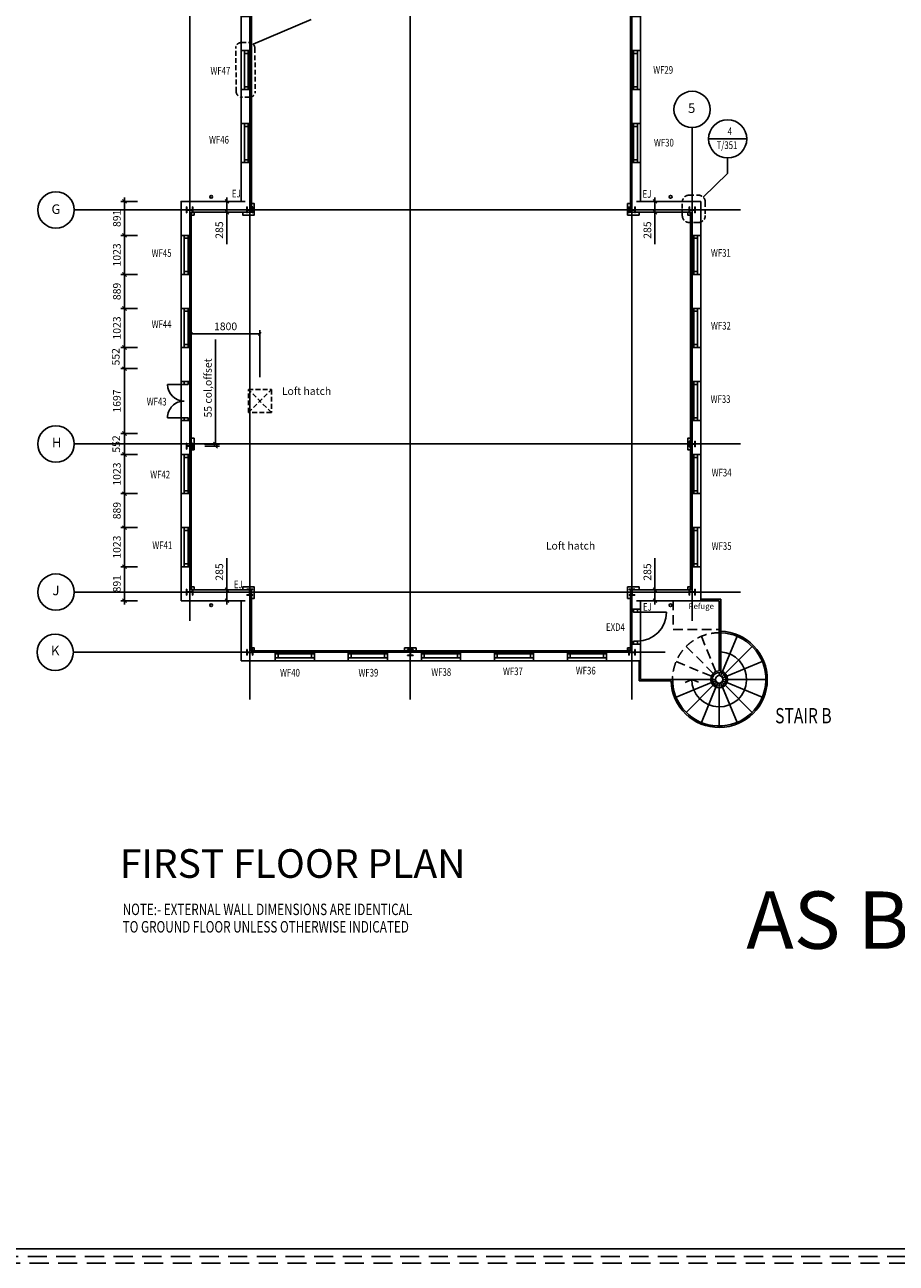
# Model space of a CAD drawing. Extents: x -4277 to 80700, y -9654 to 56228.
# Drawn here: x 35074 to 57887, y -3172 to 29241 of the extents above; entities that cross this region are included whole.
import ezdxf
from ezdxf.enums import TextEntityAlignment as Align

# ---------------------------------------------------------------- set-up
doc = ezdxf.new("R2010")
doc.units = 0
doc.header["$LTSCALE"] = 1000
doc.header["$MEASUREMENT"] = 0
for name, pattern in [('DASHED', [0.75, 0.5, -0.25]), ('DASHED2', [0.375, 0.25, -0.125]), ('HIDDEN2', [0.1875, 0.125, -0.0625])]:
    doc.linetypes.add(name, pattern=pattern)
doc.layers.get('0').update_dxf_attribs({"linetype": 'CONTINUOUS'})
doc.layers.get('DEFPOINTS').update_dxf_attribs({"linetype": 'CONTINUOUS'})
for name, color, linetype in [('AREA', 43, 'CONTINUOUS'), ('DETAILTAGS', 4, 'CONTINUOUS'), ('DIMS', 3, 'CONTINUOUS'), ('DOORS', 4, 'CONTINUOUS'), ('EBALCONIES', 3, 'CONTINUOUS'), ('EXTWALLS', 10, 'CONTINUOUS'), ('FINISHES', 8, 'CONTINUOUS'), ('FNOTES', 1, 'CONTINUOUS'), ('GNOTES', 4, 'CONTINUOUS'), ('GRIDS', 1, 'CONTINUOUS'), ('GRIDTEXT', 4, 'CONTINUOUS'), ('NOTES2', 3, 'CONTINUOUS'), ('RWP', 1, 'CONTINUOUS'), ('SHEET', 7, 'CONTINUOUS'), ('STAIR', 3, 'CONTINUOUS'), ('STAIRS', 2, 'CONTINUOUS'), ('STEEL', 4, 'CONTINUOUS'), ('TNOTES', 7, 'CONTINUOUS'), ('WALL', 5, 'CONTINUOUS'), ('WINDOWS', 4, 'CONTINUOUS')]:
    doc.layers.add(name, color=color, linetype=linetype)
doc.styles.add('FNOTES', font='sasb____.pfb')
doc.styles.add('GNOTES', font='simplex.shx')
doc.styles.add('MBC100', font='romans.shx', dxfattribs={"height": 250})
doc.styles.add('TNOTES', font='simplex.shx', dxfattribs={"width": 0.75, "height": 400})
doc.dimstyles.new('STANDARD$0', dxfattribs={"dimscale": 100, "dimtxt": 2, "dimasz": 1, "dimexe": 1, "dimexo": 1, "dimgap": 1, "dimtad": 1, "dimdec": 0, "dimzin": 0, "dimdsep": 46, "dimtxsty": 'Standard', "dimblk1": 'TICK', "dimblk2": 'TICK', "dimsah": 1, "dimcen": 3, "dimclrd": 256, "dimclre": 256, "dimclrt": 4, "dimadec": 0, "dimazin": 0, "dimtfac": 1, "dimtdec": 0, "dimtofl": 0, "dimtmove": 0, "dimatfit": 3, "dimldrblk": 'TICK', "dimfxl": 0, "dimtolj": 1, "dimtzin": 0, "dimarcsym": 0})

# ---------------------------------------------------------------- blocks, each defined once
blk = doc.blocks.new('WINDOW')
at = {"layer": 'WINDOWS'}
for p, q in [((75, 182.5), (948, 182.5)), ((75, 82.5), (948, 82.5))]:
    blk.add_line(p, q, dxfattribs=at)
for points in [[(0, 0), (0, 265), (1023, 265), (1023, 0)], [(0, 82.5), (0, 182.5), (75, 182.5), (75, 82.5)], [(948, 82.5), (948, 182.5), (1023, 182.5), (1023, 82.5)]]:
    blk.add_lwpolyline(points, close=True, dxfattribs=at)
blk = doc.blocks.new('CAVITYA')
at = {"layer": 'WALL'}
blk.add_lwpolyline([(0, 0), (0, 265), (889, 265), (889, 0)], close=True, dxfattribs=at)
blk = doc.blocks.new('WALLA')
at = {"layer": 'WALL'}
for name, p in [('WINDOW', (0, 0)), ('CAVITYA', (1023, 0)), ('WINDOW', (1912, 0)), ('CAVITYA', (2935, 0)), ('WINDOW', (3824, 0)), ('CAVITYA', (4847, 0)), ('WINDOW', (5736, 0)), ('CAVITYA', (6759, 0)), ('WINDOW', (7648, 0))]:
    blk.add_blockref(name, p, dxfattribs=at)
blk = doc.blocks.new('EXDOORD')
at = {"layer": 'DOORS'}
for p, q in [((0, 265), (0, 0)), ((1023, 0), (0, 0)), ((75, -354), (75, 82.5)), ((948, 82.5), (948, -354)), ((1023, 265), (1023, 0))]:
    blk.add_line(p, q, dxfattribs=at)
for points in [[(75, 182.5), (75, 82.5), (0, 82.5), (0, 182.5)], [(1023, 182.5), (1023, 82.5), (948, 82.5), (948, 182.5)]]:
    blk.add_lwpolyline(points, close=True, dxfattribs=at)
for centre, start, end in [((75, 82.5), 270, 0), ((948, 82.5), 180, 270)]:
    blk.add_arc(centre, 436.5, start, end, dxfattribs=at)
blk = doc.blocks.new('WALLAC')
at = {"layer": 'DOORS'}
blk.add_blockref('EXDOORD', (3824, 0), dxfattribs=at)
at = {"layer": 'WALL'}
for name, p in [('WINDOW', (0, 0)), ('CAVITYA', (1023, 0)), ('WINDOW', (1912, 0)), ('CAVITYA', (2935, 0)), ('CAVITYA', (4847, 0)), ('WINDOW', (5736, 0)), ('CAVITYA', (6759, 0)), ('WINDOW', (7648, 0))]:
    blk.add_blockref(name, p, dxfattribs=at)
blk = doc.blocks.new('UNIT2')
at = {"layer": 'WALL', "rotation": 90}
blk.add_blockref('WALLA', (0, 0), dxfattribs=at)
at = {"layer": 'WALL', "xscale": -1, "rotation": 270}
blk.add_blockref('WALLA', (9923, 0), dxfattribs=at)
blk = doc.blocks.new('152X152X37')
at = {"layer": 'STEEL'}
for p, q in [((-77, 81), (77, 81)), ((-77, 81), (-77, 71)), ((-77, 71), (-15, 71)), ((-5, 61), (-5, -61)), ((5, 61), (5, -61)), ((15, 71), (77, 71)), ((77, 81), (77, 71)), ((-77, -71), (-15, -71)), ((-77, -71), (-77, -81)), ((-77, -81), (77, -81)), ((15, -71), (77, -71)), ((77, -71), (77, -81))]:
    blk.add_line(p, q, dxfattribs=at)
for centre, start, end in [((-15, 61), 360, 90), ((15, 61), 90, 180), ((-15, -61), 270, 360), ((15, -61), 180, 270)]:
    blk.add_arc(centre, 10, start, end, dxfattribs=at)
blk = doc.blocks.new('SPIRALB1ST')
at = {"layer": 'EBALCONIES', "color": 6, "linetype": 'DASHED2'}
blk.add_lwpolyline([(858, -750), (2058, -750), (2058, 0), (858, 0)], close=True, dxfattribs=at)
at = {"layer": 'STAIRS'}
for p, q in [((1575, 40), (2098, 40)), ((1575, 0), (2058, 0)), ((2058, -1838), (2058, 0)), ((2098, 40), (2098, -1883)), ((2142, -1855), (2525, -931)), ((2214, -1903), (2921, -1195)), ((-40, -1575), (-40, -2098)), ((0, -1575), (0, -2058)), ((2261, -1974), (3185, -1591)), ((2058, -1961), (2058, -1878)), ((2095, -1969), (2127, -1892)), ((2127, -1990), (2185, -1931)), ((-40, -2098), (799, -2098)), ((0, -2058), (839, -2058)), ((1838, -2058), (838, -2058)), ((1855, -2142), (931, -2525)), ((1903, -2214), (1195, -2921)), ((1974, -2261), (1591, -3185)), ((1961, -2058), (1878, -2058)), ((1961, -2058), (1878, -2058)), ((1969, -2095), (1892, -2127)), ((1990, -2127), (1931, -2185)), ((2021, -2148), (1989, -2224)), ((2058, -2155), (2058, -2238)), ((2095, -2148), (2127, -2224)), ((2127, -2127), (2185, -2185)), ((2142, -2261), (2525, -3185)), ((2148, -2021), (2224, -1989)), ((2148, -2095), (2224, -2127)), ((2155, -2058), (2238, -2058)), ((2214, -2214), (2921, -2921)), ((2261, -2142), (3185, -2525)), ((2278, -2058), (3278, -2058)), ((2058, -2278), (2058, -3278))]:
    blk.add_line(p, q, dxfattribs=at)
at = {"layer": 'STAIRS', "linetype": 'DASHED2'}
for p, q in [((1974, -1855), (1591, -931)), ((1903, -1903), (1195, -1195)), ((1855, -1974), (931, -1591))]:
    blk.add_line(p, q, dxfattribs=at)
at = {"layer": 'STAIRS', "color": 7}
for q in [(1165, -2136), (1515, -2128)]:
    blk.add_line((1338, -2058), q, dxfattribs=at)
at = {"layer": 'STAIRS'}
for radius in [180, 97]:
    blk.add_circle((2058, -2058), radius, dxfattribs=at)
for radius, start, end in [(1260, 181.8192, 88.1808), (1220, 178.1211, 88.1211), (720, 180, 86.8153), (220, 90, 79.5243), (180, 0, 247.5)]:
    blk.add_arc((2058, -2058), radius, start, end, dxfattribs=at)
at = {"layer": 'STAIRS', "linetype": 'DASHED2'}
blk.add_arc((2058, -2058), 1220, 88.1211, 180, dxfattribs=at)
blk = doc.blocks.new('RWP')
at = {"layer": 'RWP'}
blk.add_circle((788, 117), 37.5, dxfattribs=at)
blk = doc.blocks.new('_OBLIQUE')
at = {"color": 0, "linetype": 'ByBlock'}
blk.add_line((-0.5, -0.5), (0.5, 0.5), dxfattribs=at)
blk = doc.blocks.new('*D246')
at = {"color": 0, "linetype": 'ByBlock'}
for p, q in [((38022, 15058), (37585, 15058)), ((37685, 14067), (37685, 15158)), ((38022, 14167), (37585, 14167))]:
    blk.add_line(p, q, dxfattribs=at)
at = {"layer": 'DEFPOINTS', "color": 0, "linetype": 'ByBlock'}
for p in [(37685, 15058), (38122, 15058), (38122, 14167)]:
    blk.add_point(p, dxfattribs=at)
at = {"color": 0, "linetype": 'ByBlock', "xscale": 100, "yscale": 100, "zscale": 100}
for p, rotation in [((37685, 15058), 90), ((37685, 14167), 270)]:
    blk.add_blockref('_OBLIQUE', p, dxfattribs=dict(at, rotation=rotation))
at = {"color": 4, "linetype": 'ByBlock', "insert": (37485, 14613), "char_height": 200, "attachment_point": 5, "rotation": 90}
blk.add_mtext('\\A1;891', dxfattribs=at)
blk = doc.blocks.new('TICK')
at = {"layer": 'DIMS'}
blk.add_line((0, 0), (-1, 0), dxfattribs=at)
at = {"layer": 'DIMS', "color": 7}
blk.add_line((0.35, 0.35), (-0.35, -0.35), dxfattribs=at)
blk = doc.blocks.new('*D245')
at = {"color": 0, "linetype": 'ByBlock'}
for p, q in [((38022, 16081), (37585, 16081)), ((37685, 14958), (37685, 16181))]:
    blk.add_line(p, q, dxfattribs=at)
at = {"layer": 'DEFPOINTS', "color": 0, "linetype": 'ByBlock'}
for p in [(37685, 16081), (38122, 16081), (38122, 15058)]:
    blk.add_point(p, dxfattribs=at)
at = {"color": 0, "linetype": 'ByBlock', "xscale": 100, "yscale": 100, "zscale": 100}
for p, rotation in [((37685, 16081), 90), ((37685, 15058), 270)]:
    blk.add_blockref('_OBLIQUE', p, dxfattribs=dict(at, rotation=rotation))
at = {"color": 4, "linetype": 'ByBlock', "insert": (37485, 15570), "char_height": 200, "attachment_point": 5, "rotation": 90}
blk.add_mtext('\\A1;1023', dxfattribs=at)
blk = doc.blocks.new('*D244')
at = {"color": 0, "linetype": 'ByBlock'}
for p, q in [((38022, 16970), (37585, 16970)), ((37685, 15981), (37685, 17070))]:
    blk.add_line(p, q, dxfattribs=at)
at = {"layer": 'DEFPOINTS', "color": 0, "linetype": 'ByBlock'}
for p in [(37685, 16970), (38122, 16970), (38122, 16081)]:
    blk.add_point(p, dxfattribs=at)
at = {"color": 0, "linetype": 'ByBlock', "xscale": 100, "yscale": 100, "zscale": 100}
for p, rotation in [((37685, 16970), 90), ((37685, 16081), 270)]:
    blk.add_blockref('_OBLIQUE', p, dxfattribs=dict(at, rotation=rotation))
at = {"color": 4, "linetype": 'ByBlock', "insert": (37485, 16526), "char_height": 200, "attachment_point": 5, "rotation": 90}
blk.add_mtext('\\A1;889', dxfattribs=at)
blk = doc.blocks.new('*D242')
at = {"color": 0, "linetype": 'ByBlock'}
for p, q in [((38022, 17993), (37585, 17993)), ((37685, 16870), (37685, 18093))]:
    blk.add_line(p, q, dxfattribs=at)
at = {"layer": 'DEFPOINTS', "color": 0, "linetype": 'ByBlock'}
for p in [(37685, 17993), (38122, 17993), (38122, 16970)]:
    blk.add_point(p, dxfattribs=at)
at = {"color": 0, "linetype": 'ByBlock', "xscale": 100, "yscale": 100, "zscale": 100}
for p, rotation in [((37685, 17993), 90), ((37685, 16970), 270)]:
    blk.add_blockref('_OBLIQUE', p, dxfattribs=dict(at, rotation=rotation))
at = {"color": 4, "linetype": 'ByBlock', "insert": (37485, 17482), "char_height": 200, "attachment_point": 5, "rotation": 90}
blk.add_mtext('\\A1;1023', dxfattribs=at)
blk = doc.blocks.new('*D251')
at = {"color": 0, "linetype": 'ByBlock'}
for p, q in [((38022, 18545), (37585, 18545)), ((37685, 17893), (37685, 18545))]:
    blk.add_line(p, q, dxfattribs=at)
at = {"layer": 'DEFPOINTS', "color": 0, "linetype": 'ByBlock'}
for p in [(37685, 18545), (38122, 18545), (38122, 17993)]:
    blk.add_point(p, dxfattribs=at)
at = {"color": 0, "linetype": 'ByBlock', "xscale": 100, "yscale": 100, "zscale": 100}
for p, rotation in [((37685, 18545), 90), ((37685, 17993), 270)]:
    blk.add_blockref('_OBLIQUE', p, dxfattribs=dict(at, rotation=rotation))
at = {"color": 4, "linetype": 'ByBlock', "insert": (37469, 18269), "char_height": 200, "attachment_point": 5, "rotation": 90}
blk.add_mtext('\\A1;552', dxfattribs=at)
blk = doc.blocks.new('*D250')
at = {"color": 0, "linetype": 'ByBlock'}
for p, q in [((38022, 20242), (37585, 20242)), ((37685, 18445), (37685, 20342))]:
    blk.add_line(p, q, dxfattribs=at)
at = {"layer": 'DEFPOINTS', "color": 0, "linetype": 'ByBlock'}
for p in [(37685, 20242), (38122, 20242), (38122, 18545)]:
    blk.add_point(p, dxfattribs=at)
at = {"color": 0, "linetype": 'ByBlock', "xscale": 100, "yscale": 100, "zscale": 100}
for p, rotation in [((37685, 20242), 90), ((37685, 18545), 270)]:
    blk.add_blockref('_OBLIQUE', p, dxfattribs=dict(at, rotation=rotation))
at = {"color": 4, "linetype": 'ByBlock', "insert": (37485, 19394), "char_height": 200, "attachment_point": 5, "rotation": 90}
blk.add_mtext('\\A1;1697', dxfattribs=at)
blk = doc.blocks.new('*D249')
at = {"color": 0, "linetype": 'ByBlock'}
for p, q in [((38022, 20794), (37585, 20794)), ((37685, 20142), (37685, 20794))]:
    blk.add_line(p, q, dxfattribs=at)
at = {"layer": 'DEFPOINTS', "color": 0, "linetype": 'ByBlock'}
for p in [(37685, 20794), (38122, 20794), (38122, 20242)]:
    blk.add_point(p, dxfattribs=at)
at = {"color": 0, "linetype": 'ByBlock', "xscale": 100, "yscale": 100, "zscale": 100}
for p, rotation in [((37685, 20794), 90), ((37685, 20242), 270)]:
    blk.add_blockref('_OBLIQUE', p, dxfattribs=dict(at, rotation=rotation))
at = {"color": 4, "linetype": 'ByBlock', "insert": (37456, 20552), "char_height": 200, "attachment_point": 5, "rotation": 90}
blk.add_mtext('\\A1;552', dxfattribs=at)
blk = doc.blocks.new('*D248')
at = {"color": 0, "linetype": 'ByBlock'}
for p, q in [((38022, 21817), (37585, 21817)), ((37685, 20694), (37685, 21917))]:
    blk.add_line(p, q, dxfattribs=at)
at = {"layer": 'DEFPOINTS', "color": 0, "linetype": 'ByBlock'}
for p in [(37685, 21817), (38122, 21817), (38122, 20794)]:
    blk.add_point(p, dxfattribs=at)
at = {"color": 0, "linetype": 'ByBlock', "xscale": 100, "yscale": 100, "zscale": 100}
for p, rotation in [((37685, 21817), 90), ((37685, 20794), 270)]:
    blk.add_blockref('_OBLIQUE', p, dxfattribs=dict(at, rotation=rotation))
at = {"color": 4, "linetype": 'ByBlock', "insert": (37485, 21306), "char_height": 200, "attachment_point": 5, "rotation": 90}
blk.add_mtext('\\A1;1023', dxfattribs=at)
blk = doc.blocks.new('*D255')
at = {"color": 0, "linetype": 'ByBlock'}
for p, q in [((38022, 22706), (37585, 22706)), ((37685, 21717), (37685, 22806))]:
    blk.add_line(p, q, dxfattribs=at)
at = {"layer": 'DEFPOINTS', "color": 0, "linetype": 'ByBlock'}
for p in [(37685, 22706), (38122, 22706), (38122, 21817)]:
    blk.add_point(p, dxfattribs=at)
at = {"color": 0, "linetype": 'ByBlock', "xscale": 100, "yscale": 100, "zscale": 100}
for p, rotation in [((37685, 22706), 90), ((37685, 21817), 270)]:
    blk.add_blockref('_OBLIQUE', p, dxfattribs=dict(at, rotation=rotation))
at = {"color": 4, "linetype": 'ByBlock', "insert": (37485, 22262), "char_height": 200, "attachment_point": 5, "rotation": 90}
blk.add_mtext('\\A1;889', dxfattribs=at)
blk = doc.blocks.new('*D254')
at = {"color": 0, "linetype": 'ByBlock'}
for p, q in [((38022, 23729), (37585, 23729)), ((37685, 22606), (37685, 23829))]:
    blk.add_line(p, q, dxfattribs=at)
at = {"layer": 'DEFPOINTS', "color": 0, "linetype": 'ByBlock'}
for p in [(37685, 23729), (38122, 23729), (38122, 22706)]:
    blk.add_point(p, dxfattribs=at)
at = {"color": 0, "linetype": 'ByBlock', "xscale": 100, "yscale": 100, "zscale": 100}
for p, rotation in [((37685, 23729), 90), ((37685, 22706), 270)]:
    blk.add_blockref('_OBLIQUE', p, dxfattribs=dict(at, rotation=rotation))
at = {"color": 4, "linetype": 'ByBlock', "insert": (37485, 23218), "char_height": 200, "attachment_point": 5, "rotation": 90}
blk.add_mtext('\\A1;1023', dxfattribs=at)
blk = doc.blocks.new('*D253')
at = {"color": 0, "linetype": 'ByBlock'}
for p, q in [((37685, 23629), (37685, 24720)), ((38022, 24620), (37585, 24620))]:
    blk.add_line(p, q, dxfattribs=at)
at = {"layer": 'DEFPOINTS', "color": 0, "linetype": 'ByBlock'}
for p in [(37685, 24620), (38122, 24620), (38122, 23729)]:
    blk.add_point(p, dxfattribs=at)
at = {"color": 0, "linetype": 'ByBlock', "xscale": 100, "yscale": 100, "zscale": 100}
for p, rotation in [((37685, 24620), 90), ((37685, 23729), 270)]:
    blk.add_blockref('_OBLIQUE', p, dxfattribs=dict(at, rotation=rotation))
at = {"color": 4, "linetype": 'ByBlock', "insert": (37485, 24175), "char_height": 200, "attachment_point": 5, "rotation": 90}
blk.add_mtext('\\A1;891', dxfattribs=at)
blk = doc.blocks.new('EXDOORC')
at = {"layer": 'DOORS'}
for p, q in [((0, 265), (0, 0)), ((910, 0), (0, 0)), ((75, 82.5), (75, -677.5)), ((910, 265), (910, 0))]:
    blk.add_line(p, q, dxfattribs=at)
for points in [[(0, 82.5), (0, 182.5), (75, 182.5), (75, 82.5)], [(835, 82.5), (835, 182.5), (910, 182.5), (910, 82.5)]]:
    blk.add_lwpolyline(points, close=True, dxfattribs=at)
blk.add_arc((75, 82.5), 760, 270, 0, dxfattribs=at)
blk = doc.blocks.new('*D247')
at = {"color": 0, "linetype": 'ByBlock'}
for p, q in [((40367, 24720), (40367, 24335)), ((40641, 24620), (40267, 24620)), ((40641, 24335), (40267, 24335)), ((40367, 24335), (40367, 23502))]:
    blk.add_line(p, q, dxfattribs=at)
at = {"layer": 'DEFPOINTS', "color": 0, "linetype": 'ByBlock'}
for p in [(40367, 24335), (40741, 24620), (40741, 24335)]:
    blk.add_point(p, dxfattribs=at)
at = {"color": 0, "linetype": 'ByBlock', "xscale": 100, "yscale": 100, "zscale": 100}
for p, rotation in [((40367, 24620), 90), ((40367, 24335), 270)]:
    blk.add_blockref('_OBLIQUE', p, dxfattribs=dict(at, rotation=rotation))
at = {"color": 4, "linetype": 'ByBlock', "insert": (40167, 23868), "char_height": 200, "attachment_point": 5, "rotation": 90}
blk.add_mtext('\\A1;285', dxfattribs=at)
blk = doc.blocks.new('*D243')
at = {"color": 0, "linetype": 'ByBlock'}
for p, q in [((40367, 14452), (40367, 15285)), ((40641, 14452), (40267, 14452)), ((40367, 14067), (40367, 14452)), ((40641, 14167), (40267, 14167))]:
    blk.add_line(p, q, dxfattribs=at)
at = {"layer": 'DEFPOINTS', "color": 0, "linetype": 'ByBlock'}
for p in [(40367, 14452), (40741, 14452), (40741, 14167)]:
    blk.add_point(p, dxfattribs=at)
at = {"color": 0, "linetype": 'ByBlock', "xscale": 100, "yscale": 100, "zscale": 100}
for p, rotation in [((40367, 14452), 90), ((40367, 14167), 270)]:
    blk.add_blockref('_OBLIQUE', p, dxfattribs=dict(at, rotation=rotation))
at = {"color": 4, "linetype": 'ByBlock', "insert": (40167, 14919), "char_height": 200, "attachment_point": 5, "rotation": 90}
blk.add_mtext('\\A1;285', dxfattribs=at)
blk = doc.blocks.new('*D256')
at = {"color": 0, "linetype": 'ByBlock'}
for p, q in [((51572, 14452), (51572, 15285)), ((51846, 14452), (51472, 14452)), ((51572, 14067), (51572, 14452)), ((51846, 14167), (51472, 14167))]:
    blk.add_line(p, q, dxfattribs=at)
at = {"layer": 'DEFPOINTS', "color": 0, "linetype": 'ByBlock'}
for p in [(51572, 14452), (51946, 14452), (51946, 14167)]:
    blk.add_point(p, dxfattribs=at)
at = {"color": 0, "linetype": 'ByBlock', "xscale": 100, "yscale": 100, "zscale": 100}
for p, rotation in [((51572, 14452), 90), ((51572, 14167), 270)]:
    blk.add_blockref('_OBLIQUE', p, dxfattribs=dict(at, rotation=rotation))
at = {"color": 4, "linetype": 'ByBlock', "insert": (51372, 14919), "char_height": 200, "attachment_point": 5, "rotation": 90}
blk.add_mtext('\\A1;285', dxfattribs=at)
blk = doc.blocks.new('*D257')
at = {"color": 0, "linetype": 'ByBlock'}
for p, q in [((51572, 24720), (51572, 24335)), ((51846, 24620), (51472, 24620)), ((51846, 24335), (51472, 24335)), ((51572, 24335), (51572, 23502))]:
    blk.add_line(p, q, dxfattribs=at)
at = {"layer": 'DEFPOINTS', "color": 0, "linetype": 'ByBlock'}
for p in [(51572, 24335), (51946, 24620), (51946, 24335)]:
    blk.add_point(p, dxfattribs=at)
at = {"color": 0, "linetype": 'ByBlock', "xscale": 100, "yscale": 100, "zscale": 100}
for p, rotation in [((51572, 24620), 90), ((51572, 24335), 270)]:
    blk.add_blockref('_OBLIQUE', p, dxfattribs=dict(at, rotation=rotation))
at = {"color": 4, "linetype": 'ByBlock', "insert": (51372, 23868), "char_height": 200, "attachment_point": 5, "rotation": 90}
blk.add_mtext('\\A1;285', dxfattribs=at)
blk = doc.blocks.new('*D252')
at = {"color": 0, "linetype": 'ByBlock'}
for p, q in [((40068, 18269), (40068, 21002)), ((39781, 18269), (40168, 18269)), ((39792, 18214), (40168, 18214)), ((40068, 18214), (40068, 18214))]:
    blk.add_line(p, q, dxfattribs=at)
at = {"layer": 'DEFPOINTS', "color": 0, "linetype": 'ByBlock'}
for p in [(39681, 18269), (39692, 18214), (40068, 18269)]:
    blk.add_point(p, dxfattribs=at)
at = {"color": 0, "linetype": 'ByBlock', "xscale": 100, "yscale": 100, "zscale": 100}
for p, rotation in [((40068, 18269), 270), ((40068, 18214), 90)]:
    blk.add_blockref('_OBLIQUE', p, dxfattribs=dict(at, rotation=rotation))
at = {"color": 4, "linetype": 'ByBlock', "insert": (39868, 19736), "char_height": 200, "attachment_point": 5, "rotation": 90}
blk.add_mtext('\\A1;{55 col,offset}', dxfattribs=at)
blk = doc.blocks.new('WINDOW_TAG')
at = {"layer": 'WINDOWS', "color": 4, "style": 'GNOTES', "width": 0.75, "flags": 4}
blk.add_attdef('WINDOW_NO', (-620, -110), '', height=200, dxfattribs=at)
at = {"layer": 'WINDOWS', "style": 'GNOTES', "width": 0.75, "flags": 1}
for tag, p in [('STRUCTURAL_OPENING', (-620, -453)), ('FRAME_SIZE', (-620, -796)), ('TYPE', (-620, -1139)), ('LINTEL', (-620, -1441)), ('CILL-EXTENSION', (-620, -1810)), ('ARCH_FILLER', (-620, -2153)), ('SUB_CILL', (-620, -2473)), ('IRONMONGERY', (-620, -2866)), ('NOTES', (-620, -3209))]:
    blk.add_attdef(tag, p, '', height=200, dxfattribs=at)
blk = doc.blocks.new('EXTERNAL_DOOR_TAG')
at = {"layer": 'DOORS', "color": 4, "style": 'GNOTES', "width": 0.75}
blk.add_attdef('DOOR_NO', (-540, -120), '', height=200, dxfattribs=at)
at = {"layer": 'DOORS', "style": 'GNOTES', "width": 0.75, "flags": 1}
for tag, p in [('STRUCTURAL_OPENING', (-540, -463)), ('TYPE', (-540, -839)), ('DOOR_LEAF_SIZE', (-540, -1181)), ('HANDING', (-540, -1524)), ('GLAZING', (-530, -1851)), ('LINTEL', (-530, -2211)), ('FRAME_SIZE', (-500, -2576)), ('FRAME_TYPE', (-510, -2973)), ('WEATHERBOARD', (-530, -3344)), ('THRESHOLD_SEAL', (-530, -3687)), ('IRONMONGERY_SET_NO', (-500, -4046)), ('NOTES', (-500, -4389))]:
    blk.add_attdef(tag, p, '', height=200, dxfattribs=at)
blk = doc.blocks.new('DTAG')
at = {"layer": 'DETAILTAGS'}
for p, q in [((-500, 904), (500, 904)), ((0, 404), (0, 0))]:
    blk.add_line(p, q, dxfattribs=at)
blk.add_circle((0, 904), 500, dxfattribs=at)
at = {"layer": 'DETAILTAGS', "style": 'GNOTES', "width": 0.75}
for tag, p in [('DETAIL_REF', (0, 1003)), ('DRAWING_NUMBER', (0, 607))]:
    blk.add_attdef(tag, p, '', height=200, dxfattribs=at)
blk = doc.blocks.new('*D29')
at = {"linetype": 'ByBlock'}
for p, q in [((39431, 21099), (39431, 21248)), ((39531, 21148), (41131, 21148)), ((41231, 20022), (41231, 21248))]:
    blk.add_line(p, q, dxfattribs=at)
at = {"layer": 'DEFPOINTS', "color": 0, "linetype": 'ByBlock'}
for p in [(41231, 21148), (39431, 20999), (41231, 19922)]:
    blk.add_point(p, dxfattribs=at)
at = {"linetype": 'ByBlock', "xscale": 100, "yscale": 100, "zscale": 100, "rotation": 180}
blk.add_blockref('TICK', (39431, 21148), dxfattribs=at)
at = {"linetype": 'ByBlock', "xscale": 100, "yscale": 100, "zscale": 100}
blk.add_blockref('TICK', (41231, 21148), dxfattribs=at)
at = {"color": 4, "linetype": 'ByBlock', "insert": (40331, 21348), "char_height": 200, "attachment_point": 5}
blk.add_mtext('\\A1;1800', dxfattribs=at)
blk = doc.blocks.new('C2')
at = {"layer": 'AREA'}
blk.add_lwpolyline([(41006, 34153.1), (41006, 24335.1), (39431, 24335.1), (39431, 14452.1), (41006, 14452.1), (41006, 12857.1), (41632, 12857.1), (50929, 12857.1), (50929, 14452.1), (52504, 14452.1), (52504, 14452.1), (52504, 24335.1), (50929, 24335.1), (50929, 35470.1)], dxfattribs=at)
at = {"layer": 'FINISHES'}
for points in [[(39506, 24335.1), (39506, 24260.1), (39431, 24260.1)], [(40781, 24335.1), (40781, 24260.1), (41081, 24260.1), (41081, 24560.1), (41006, 24560.1)], [(51154, 24335.1), (51154, 24260.1), (50854, 24260.1), (50854, 24560.1), (50929, 24560.1)], [(52429, 24335.1), (52429, 24260.1), (52504, 24260.1)], [(39431, 18419.1), (39506, 18419.1), (39506, 18119.1), (39431, 18119.1)], [(52504, 18419.1), (52429, 18419.1), (52429, 18119.1), (52504, 18119.1)], [(39506, 14452.1), (39506, 14527.1), (39431, 14527.1)], [(40781, 14452.1), (40781, 14527.1), (41081, 14527.1), (41081, 14227.1), (41006, 14227.1)], [(51154, 14452.1), (51154, 14527.1), (50854, 14527.1), (50854, 14227.1), (50929, 14227.1)], [(52429, 14452.1), (52429, 14527.1), (52504, 14527.1)], [(41081, 12857.1), (41081, 12932.1), (41006, 12932.1)], [(45016, 12857.1), (45016, 12932.1), (45316, 12932.1), (45316, 12857.1)], [(50854, 12857.1), (50854, 12932.1), (50929, 12932.1)]]:
    blk.add_lwpolyline(points, dxfattribs=at)
at = {"layer": 'FINISHES', "linetype": 'HIDDEN2'}
blk.add_lwpolyline([(40931, 19093.6), (40931, 19693.6), (41531, 19693.6), (41531, 19093.6), (40931, 19093.6), (41531, 19693.6), (41531, 19093.6), (40931, 19693.6)], dxfattribs=at)
at = {"layer": 'GRIDS'}
for p, q in [((39391, 50188.5), (39391, 13641.9)), ((40966, 11585.8), (40966, 50188.5)), ((45166, 11585.8), (45166, 50188.5)), ((50969, 50188.5), (50969, 11585.8)), ((52544, 13641.9), (52544, 26550.3)), ((36366, 24395.1), (53808.3, 24395.1)), ((36366, 18269.1), (53808.3, 18269.1)), ((36366, 14392.1), (53808.3, 14392.1)), ((36366, 12817.1), (51834.2, 12817.1))]:
    blk.add_line(p, q, dxfattribs=at)
at = {"layer": 'GRIDTEXT', "color": 4}
for centre, radius in [((52544, 27025.9), 475.6), ((35890.4, 24395.1), 475.6), ((35890.4, 18269.1), 475.6), ((35890.2, 14392.1), 475.8), ((35870.6, 12817.1), 475.6)]:
    blk.add_circle(centre, radius, dxfattribs=at)
at = {"layer": 'WALL'}
for p, q in [((51194, 25633.1), (50929, 25633.1)), ((50929, 25633.1), (50929, 24335.1)), ((51194, 24620.1), (51194, 25633.1)), ((50929, 24335.1), (52504, 24335.1)), ((52769, 24620.1), (51194, 24620.1)), ((52504, 24335.1), (52504, 23729.1)), ((52769, 23729.1), (52769, 24620.1)), ((52504, 23729.1), (52769, 23729.1)), ((39166, 14167.1), (39166, 15058.1)), ((39166, 15058.1), (39431, 15058.1)), ((39431, 15058.1), (39431, 14452.1)), ((52504, 15058.1), (52504, 14452.1)), ((52769, 15058.1), (52504, 15058.1)), ((52769, 14167.1), (52769, 15058.1)), ((39431, 14452.1), (41006, 14452.1)), ((41006, 14452.1), (41006, 12857.1)), ((52504, 14452.1), (50929, 14452.1)), ((50929, 14452.1), (50929, 13942.1)), ((40741, 14167.1), (39166, 14167.1)), ((40741, 12592.1), (40741, 14167.1)), ((50929, 13942.1), (51194, 13942.1)), ((51194, 14167.1), (52769, 14167.1)), ((51194, 13942.1), (51194, 14167.1)), ((50929, 13032.1), (51194, 13032.1)), ((50929, 13032.1), (50929, 12857.1)), ((51194, 12592.1), (51194, 13032.1)), ((41006, 12857.1), (41632, 12857.1)), ((41632, 12857.1), (41632, 12592.1)), ((50929, 12857.1), (50303, 12857.1)), ((50303, 12857.1), (50303, 12592.1)), ((41632, 12592.1), (40741, 12592.1)), ((50303, 12592.1), (51194, 12592.1))]:
    blk.add_line(p, q, dxfattribs=at)
blk.add_lwpolyline([(40741, 24620.1), (40741, 25633.1), (41006, 25633.1), (41006, 24335.1), (39431, 24335.1), (39431, 23729.1), (39166, 23729.1), (39166, 24620.1)], close=True, dxfattribs=at)
at = {"layer": 'DOORS'}
blk.add_blockref('UNIT2', (41006, 25633.1), dxfattribs=at)
at = {"layer": 'DOORS', "extrusion": (0, 0, -1), "zscale": -1, "rotation": 270}
blk.add_blockref('EXDOORC', (-51194, 13942.1), dxfattribs=at)
at = {"layer": 'RWP'}
for p in [(39166, 24620.1), (51194, 24620.1)]:
    blk.add_blockref('RWP', p, dxfattribs=at)
at = {"layer": 'RWP', "rotation": 180}
for p in [(40741, 14167.1), (52769, 14167.1)]:
    blk.add_blockref('RWP', p, dxfattribs=at)
at = {"layer": 'STAIR'}
blk.add_blockref('SPIRALB1ST', (51194, 14167.1), dxfattribs=at)
at = {"layer": 'STEEL', "rotation": 90}
for p in [(39391, 24395.1), (40966, 24395.1), (50969, 24395.1), (52544, 24395.1), (39391, 18214.1), (52544, 18269.1), (39391, 14392.1), (52544, 14392.1), (40966, 12817.1), (50969, 12817.1)]:
    blk.add_blockref('152X152X37', p, dxfattribs=at)
at = {"layer": 'STEEL'}
for p in [(40966, 14392.1), (50969, 14392.1), (45166, 12817.1)]:
    blk.add_blockref('152X152X37', p, dxfattribs=at)
at = {"layer": 'WALL', "rotation": 270}
blk.add_blockref('WALLAC', (39166, 23729.1), dxfattribs=at)
at = {"layer": 'WALL', "xscale": -1}
for p, rotation in [((52504, 15058.1), 270), ((41632, 12857.1), 180)]:
    blk.add_blockref('WALLA', p, dxfattribs=dict(at, rotation=rotation))
at = {"layer": 'GRIDTEXT', "style": 'MBC100'}
for s, p in [('5', (52532.5, 27025.9)), ('G', (35890.4, 24382.6)), ('H', (35908, 18273.5)), ('J', (35890.4, 14404.6)), ('K', (35870.6, 12829.6))]:
    blk.add_text(s, height=250, dxfattribs=at).set_placement(p, align=Align.MIDDLE)
at = {"layer": 'DIMS'}
for base, p1, p2, picture, middle in [((37684.8, 24620.1), (38122, 23729.1), (38122, 24620.1), '*D253', (37484.8, 24174.6)), ((37684.8, 23729.1), (38122, 22706.1), (38122, 23729.1), '*D254', (37484.8, 23217.6)), ((37684.8, 22706.1), (38122, 21817.1), (38122, 22706.1), '*D255', (37484.8, 22261.6)), ((37684.8, 21817.1), (38122, 20794.1), (38122, 21817.1), '*D248', (37484.8, 21305.6)), ((37684.8, 20242.1), (38122, 18545.1), (38122, 20242.1), '*D250', (37484.8, 19393.6)), ((37684.8, 17993.1), (38122, 16970.1), (38122, 17993.1), '*D242', (37484.8, 17481.6)), ((37684.8, 16970.1), (38122, 16081.1), (38122, 16970.1), '*D244', (37484.8, 16525.6)), ((37684.8, 16081.1), (38122, 15058.1), (38122, 16081.1), '*D245', (37484.8, 15569.6))]:
    dim = blk.add_linear_dim(base=base, p1=p1, p2=p2, angle=90, dimstyle='STANDARD$0', override={"dimse1": 1}, dxfattribs=at)
    dim.commit()
    dim.dimension.update_dxf_attribs({"geometry": picture, "text_midpoint": middle})
for base, p1, p2, picture, middle in [((40367.4, 24335.1), (40741, 24620.1), (40741, 24335.1), '*D247', (40167.4, 23868.5)), ((51572.5, 24335.1), (51946, 24620.1), (51946, 24335.1), '*D257', (51372.5, 23868.5)), ((40367.4, 14452.1), (40741, 14167.1), (40741, 14452.1), '*D243', (40167.4, 14918.8)), ((51572.5, 14452.1), (51946, 14167.1), (51946, 14452.1), '*D256', (51372.5, 14918.8)), ((37684.8, 15058.1), (38122, 14167.1), (38122, 15058.1), '*D246', (37484.8, 14612.6))]:
    dim = blk.add_linear_dim(base=base, p1=p1, p2=p2, angle=90, dimstyle='STANDARD$0', dxfattribs=at)
    dim.commit()
    dim.dimension.update_dxf_attribs({"geometry": picture, "text_midpoint": middle})
for base, p1, p2, picture, middle in [((37684.8, 20794.1), (38122, 20242.1), (38122, 20794.1), '*D249', (37656.2, 20551.9)), ((37684.8, 18545.1), (38122, 17993.1), (38122, 18545.1), '*D251', (37669.2, 18269.1))]:
    dim = blk.add_linear_dim(base=base, p1=p1, p2=p2, angle=90, dimstyle='STANDARD$0', override={"dimse1": 1}, dxfattribs=at)
    dim.commit()
    dim.dimension.update_dxf_attribs({"geometry": picture, "text_midpoint": middle, "dimtype": 128})
dim = blk.add_linear_dim(base=(40068.1, 18269.1), p1=(39692.4, 18214.1), p2=(39680.7, 18269.1), angle=90, text='{<> col,offset}', dimstyle='STANDARD$0', dxfattribs=at)
dim.commit()
dim.dimension.update_dxf_attribs({"geometry": '*D252', "text_midpoint": (40068.1, 19735.8), "dimtype": 128})

msp = doc.modelspace()

# ---------------------------------------------------------------- linework, layer by layer
at = {"layer": 'DEFPOINTS', "color": 254, "linetype": 'DASHED'}
msp.add_line((80700.1, -3171.8), (-3399.9, -3171.8), dxfattribs=at)
msp.add_lwpolyline([(76900.1, 55006.8), (76900.1, -2993.2), (-3399.9, -2993.2), (-3399.9, 55006.8)], close=True, dxfattribs=at)
at = {"layer": 'EXTWALLS', "color": 2}
for p, q in [((40741, 24620.1), (40844, 24620.1)), ((51194, 24620.1), (51091, 24620.1)), ((40741, 14167.1), (40844, 14167.1)), ((51194, 14167.1), (51091, 14167.1))]:
    msp.add_line(p, q, dxfattribs=at)
at = {"layer": 'GNOTES'}
for points in [[(41053.3, 28733.5), (42574.6, 29381.6)], [(52834.3, 24729.2), (53474.3, 25350.6)]]:
    msp.add_lwpolyline(points, dxfattribs=at)
at = {"layer": 'GNOTES', "color": 8, "linetype": 'HIDDEN2'}
for points in [[(40609, 27494.4), (40597.3, 28627.4, -0.4142136), (40747.3, 28777.4), (40947.3, 28777.4, -0.4142136), (41097.3, 28627.4), (41109, 27494.4, -0.4142136), (40959, 27344.4), (40759, 27344.4, -0.4142136)], [(52287, 24246.1), (52287, 24601.9, -0.4142136), (52467, 24781.9), (52707, 24781.9, -0.4142136), (52887, 24601.9), (52887, 24246.1, -0.4142136), (52707, 24066.1), (52467, 24066.1, -0.4142136)]]:
    msp.add_lwpolyline(points, format="xyb", close=True, dxfattribs=at)
at = {"layer": 'SHEET', "color": 6}
msp.add_line((-3399.9, -2798), (76900.1, -2798), dxfattribs=at)

# ---------------------------------------------------------------- block references
at = {"layer": 'DOORS'}
ref = msp.add_blockref('WINDOW_TAG', (38887.5, 19377.5), dxfattribs=at)
ref.add_attrib('WINDOW_NO', 'WF43', (38267.5, 19277.5), dxfattribs={"layer": 'WINDOWS', "color": 4, "height": 200, "style": 'GNOTES', "width": 0.75, "flags": 4})
at = {"layer": 'GNOTES'}
for name, p, values in [('WINDOW_TAG', (40555.3, 28048.6), {'WINDOW_NO': 'WF47'}), ('WINDOW_TAG', (52145.9, 28069.6), {'WINDOW_NO': 'WF29'}), ('WINDOW_TAG', (40518.7, 26242.9), {'WINDOW_NO': 'WF46'}), ('WINDOW_TAG', (52164.9, 26165.6), {'WINDOW_NO': 'WF30'}), ('WINDOW_TAG', (39015.6, 23276), {'WINDOW_NO': 'WF45'}), ('WINDOW_TAG', (53657, 23280.3), {'WINDOW_NO': 'WF31'}), ('WINDOW_TAG', (39015.6, 21415.3), {'WINDOW_NO': 'WF44'}), ('WINDOW_TAG', (53657.7, 21373.5), {'WINDOW_NO': 'WF32'}), ('WINDOW_TAG', (53648.2, 19454.1), {'WINDOW_NO': 'WF33'}), ('WINDOW_TAG', (38979, 17477.7), {'WINDOW_NO': 'WF42'}), ('WINDOW_TAG', (53675.7, 17530.8), {'WINDOW_NO': 'WF34'}), ('WINDOW_TAG', (39033.9, 15627.9), {'WINDOW_NO': 'WF41'}), ('WINDOW_TAG', (53675.7, 15607.8), {'WINDOW_NO': 'WF35'}), ('EXTERNAL_DOOR_TAG', (50830, 13496.5), {'DOOR_NO': 'EXD4'}), ('WINDOW_TAG', (42377.3, 12292.9), {'WINDOW_NO': 'WF40'}), ('WINDOW_TAG', (44430.2, 12292.9), {'WINDOW_NO': 'WF39'}), ('WINDOW_TAG', (46336.5, 12311.2), {'WINDOW_NO': 'WF38'}), ('WINDOW_TAG', (48213.4, 12329.5), {'WINDOW_NO': 'WF37'}), ('WINDOW_TAG', (50119.7, 12347.8), {'WINDOW_NO': 'WF36'})]:
    msp.add_blockref(name, p, dxfattribs=at).add_auto_attribs(values)
ref = msp.add_blockref('DTAG', (53474.3, 25350.6), dxfattribs=at)
ref.add_attrib('DETAIL_REF', '4', (53474.3, 26353.4), dxfattribs={"layer": 'DETAILTAGS', "height": 200, "style": 'GNOTES', "width": 0.75})
ref.add_attrib('DRAWING_NUMBER', 'T/351', (53184.7, 25990), dxfattribs={"layer": 'DETAILTAGS', "height": 200, "style": 'GNOTES', "width": 0.75})
at = {"layer": 'NOTES2'}
msp.add_blockref('C2', (0, 0), dxfattribs=at)

# ---------------------------------------------------------------- texts
at = {"layer": 'FNOTES', "style": 'FNOTES'}
for s, height, p in [('FIRST FLOOR PLAN', 750, (37561, 6914.4)), ('AS BUILT', 1500, (53960.4, 5057.8))]:
    msp.add_text(s, height=height, dxfattribs=at).set_placement(p)
at = {"layer": 'GNOTES', "style": 'GNOTES', "width": 0.75}
for s, height, p in [('EJ', 200, (40495.4, 24722.9)), ('EJ', 200, (51248, 24712.8)), ('EJ', 200, (40548.1, 14494.8)), ('EJ', 200, (51258.5, 13905.8)), ('NOTE:- EXTERNAL WALL DIMENSIONS ARE IDENTICAL', 300, (37637, 5939.4)), ('TO GROUND FLOOR UNLESS OTHERWISE INDICATED', 300, (37637, 5483.6))]:
    msp.add_text(s, height=height, dxfattribs=at).set_placement(p)
at = {"layer": 'GNOTES', "style": 'GNOTES'}
for s, height, p in [('Loft hatch', 200, (41803.2, 19554.6)), ('Loft hatch', 200, (48714.3, 15506.7)), ('Refuge', 150, (52452.1, 13948.7))]:
    msp.add_text(s, height=height, dxfattribs=at).set_placement(p)
at = {"layer": 'TNOTES', "style": 'TNOTES', "width": 0.75}
msp.add_text('STAIR B', height=400, dxfattribs=at).set_placement((54718, 10958.5))

# ---------------------------------------------------------------- dimensions: what is measured, and where the dimension line sits
at = {"layer": 'DIMS'}
dim = msp.add_linear_dim(base=(41231, 21148.1), p1=(39431, 20999.2), p2=(41231, 19922.1), dimstyle='STANDARD$0', dxfattribs=at)
dim.commit()
dim.dimension.update_dxf_attribs({"geometry": '*D29', "text_midpoint": (40331, 21348.1)})

doc.saveas('drawing.dxf')
